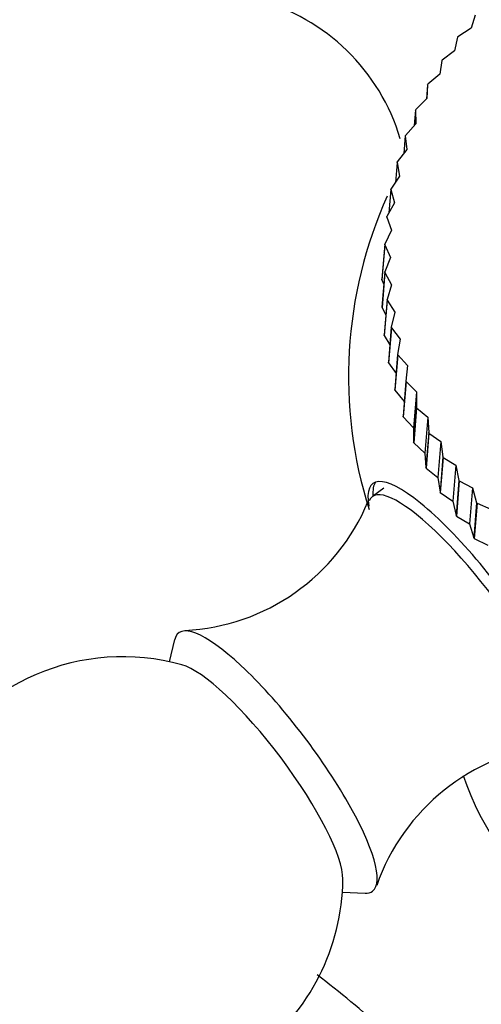
# Model space of a CAD drawing. Units: millimetres. Extents: x 0 to 1175, y 0 to 1966.
# Drawn here: x 874 to 890, y 617 to 650 of the extents above; entities that cross this region are included whole.
import ezdxf
from ezdxf import colors
from ezdxf.entities.mleader import LeaderData, LeaderLine
from ezdxf.math import Vec2, Vec3

# ---------------------------------------------------------------- set-up
doc = ezdxf.new("R2010")
doc.units = ezdxf.units.MM
doc.layers.add('DV7_Défaut', color=7, linetype='Continuous')
doc.layers.add('Défaut', color=7, linetype='Continuous')

# ---------------------------------------------------------------- blocks, each defined once
blk = doc.blocks.new('_DOT')
at = {"color": 0}
blk.add_line((0, 0), (-1, 0), dxfattribs=at)
at = {"color": 0, "const_width": 0.333}
blk.add_lwpolyline([(-0.1665, 0, 1), (0.1665, 0, 1)], format="xyb", close=True, dxfattribs=at)
blk = doc.blocks.new('SE6')
at = {"layer": 'DV7_Défaut', "color": 7, "linetype": 'Continuous'}
for p, q in [((889.435, 650.447), (889.297, 650)), ((889.297, 650), (888.848, 649.711)), ((888.835, 649.694), (888.734, 649.238)), ((888.835, 649.694), (888.848, 649.711)), ((888.734, 649.238), (888.305, 648.919)), ((888.294, 648.901), (888.23, 648.439)), ((888.294, 648.901), (888.305, 648.919)), ((888.23, 648.439), (887.825, 648.093)), ((887.815, 648.074), (887.776, 647.596)), ((887.815, 648.074), (887.789, 647.608)), ((887.815, 648.074), (887.825, 648.093)), ((887.789, 647.608), (887.409, 647.236)), ((887.4, 647.216), (887.357, 646.688)), ((887.4, 647.216), (887.409, 647.236)), ((887.4, 647.216), (887.412, 646.75)), ((887.412, 646.75), (887.059, 646.352)), ((887.052, 646.332), (887.004, 645.741)), ((887.052, 646.332), (887.059, 646.352)), ((887.052, 646.332), (887.101, 645.867)), ((887.101, 645.867), (886.778, 645.447)), ((886.772, 645.427), (886.717, 644.752)), ((886.772, 645.427), (886.778, 645.447)), ((886.772, 645.427), (886.858, 644.965)), ((886.858, 644.965), (886.566, 644.524)), ((886.562, 644.504), (886.497, 643.718)), ((886.562, 644.504), (886.566, 644.524)), ((886.562, 644.504), (886.685, 644.049)), ((886.685, 644.049), (886.424, 643.589)), ((886.422, 643.568), (886.424, 643.589)), ((886.422, 643.568), (886.582, 643.122)), ((886.582, 643.122), (886.355, 642.646)), ((886.354, 642.625), (886.256, 641.429)), ((886.355, 642.646), (886.257, 641.45)), ((886.354, 642.625), (886.355, 642.646)), ((886.354, 642.625), (886.549, 642.191)), ((886.324, 642.372), (886.331, 642.352)), ((886.549, 642.191), (886.357, 641.7)), ((886.256, 641.429), (886.257, 641.45)), ((886.256, 641.429), (886.322, 641.271)), ((886.357, 641.7), (886.259, 640.504)), ((886.358, 641.679), (886.26, 640.483)), ((886.358, 641.679), (886.357, 641.7)), ((886.358, 641.679), (886.587, 641.259)), ((886.587, 641.259), (886.43, 640.756)), ((886.43, 640.756), (886.332, 639.56)), ((886.433, 640.735), (886.335, 639.539)), ((886.433, 640.735), (886.43, 640.756)), ((886.433, 640.735), (886.696, 640.331)), ((886.26, 640.483), (886.259, 640.504)), ((886.26, 640.483), (886.387, 640.23)), ((886.696, 640.331), (886.576, 639.819)), ((886.576, 639.819), (886.478, 638.623)), ((886.58, 639.798), (886.482, 638.602)), ((886.58, 639.798), (886.576, 639.819)), ((886.58, 639.798), (886.875, 639.412)), ((886.335, 639.539), (886.332, 639.56)), ((886.335, 639.539), (886.527, 639.22)), ((886.875, 639.412), (886.791, 638.893)), ((886.791, 638.893), (886.693, 637.697)), ((886.797, 638.873), (886.699, 637.676)), ((886.797, 638.873), (886.791, 638.893)), ((886.797, 638.873), (887.123, 638.507)), ((886.482, 638.602), (886.478, 638.623)), ((886.482, 638.602), (886.738, 638.238)), ((887.123, 638.507), (887.077, 637.983)), ((887.077, 637.983), (886.979, 636.787)), ((887.084, 637.963), (886.986, 636.767)), ((887.084, 637.963), (887.077, 637.983)), ((887.084, 637.963), (887.439, 637.62)), ((886.699, 637.676), (886.693, 637.697)), ((886.699, 637.676), (887.02, 637.285)), ((887.439, 637.62), (887.338, 636.394)), ((887.439, 637.62), (887.43, 637.094)), ((887.43, 637.094), (887.332, 635.898)), ((887.439, 637.075), (887.341, 635.879)), ((887.439, 637.075), (887.43, 637.094)), ((887.439, 637.075), (887.821, 636.756)), ((886.986, 636.767), (886.979, 636.787)), ((886.986, 636.767), (887.338, 636.394)), ((887.821, 636.756), (887.72, 635.53)), ((887.821, 636.756), (887.85, 636.231)), ((887.338, 636.394), (887.332, 635.898)), ((887.85, 636.231), (887.752, 635.034)), ((887.86, 636.212), (887.762, 635.016)), ((887.86, 636.212), (887.85, 636.231)), ((887.86, 636.212), (888.267, 635.919)), ((887.341, 635.879), (887.332, 635.898)), ((887.341, 635.879), (887.72, 635.53)), ((888.267, 635.919), (888.167, 634.693)), ((888.267, 635.919), (888.334, 635.397)), ((887.72, 635.53), (887.752, 635.034)), ((888.334, 635.397), (888.236, 634.201)), ((888.345, 635.379), (888.247, 634.182)), ((888.345, 635.379), (888.334, 635.397)), ((888.345, 635.379), (888.776, 635.113)), ((887.762, 635.016), (887.752, 635.034)), ((888.776, 635.113), (888.675, 633.888)), ((888.776, 635.113), (888.88, 634.597)), ((887.762, 635.016), (888.167, 634.693)), ((888.167, 634.693), (888.236, 634.201)), ((888.88, 634.597), (888.782, 633.401)), ((888.892, 634.579), (888.794, 633.383)), ((888.892, 634.579), (888.88, 634.597)), ((888.892, 634.579), (889.344, 634.343)), ((886.32, 634.336), (885.932, 634.044)), ((888.247, 634.182), (888.236, 634.201)), ((888.247, 634.182), (888.675, 633.888)), ((889.344, 634.343), (889.243, 633.118)), ((889.344, 634.343), (889.484, 633.835)), ((888.675, 633.888), (888.782, 633.401)), ((889.484, 633.835), (889.386, 632.639)), ((889.498, 633.818), (889.4, 632.622)), ((889.498, 633.818), (889.484, 633.835)), ((889.498, 633.818), (889.968, 633.613)), ((888.794, 633.383), (888.782, 633.401)), ((888.794, 633.383), (889.243, 633.118)), ((889.243, 633.118), (889.386, 632.639)), ((889.4, 632.622), (889.386, 632.639)), ((889.4, 632.622), (889.868, 632.387)), ((879.195, 629.172), (879.012, 628.422)), ((884.91, 620.569), (885.681, 620.536))]:
    blk.add_line(p, q, dxfattribs=at)
for centre, radius, start, end in [((880.207, 644.243), 6.968, 16.6454, 74.9794), ((900.119, 638.134), 15, 155.7811, 197.5552), ((879.196, 636.606), 7.13, 272.8075, 337.4466), ((877.428, 621.091), 7.5, 74.4497, 306.9096), ((892.882, 618.417), 7.208, 96.616, 160.7148), ((877.428, 621.091), 7.5, 306.9096, 359.3696), ((866.509, 594.387), 29.214, 47.332, 53.1056)]:
    blk.add_arc(centre, radius, start, end, dxfattribs=at)
for centre, major_axis, ratio, start_param, end_param in [((889.306, 630.012), (3.363, -4.478), 0.235512, 0, 3.582838), ((889.084, 629.846), (3.153, -4.198), 0.235512, 0, 3.281865), ((889.473, 630.138), (-3.363, 4.478), 0.235512, 0.07947, 0.355606), ((882.635, 625.002), (3.303, -4.398), 0.235512, 0, 3.332415), ((881.919, 624.465), (2.87, -3.822), 0.235512, 0.297392, 2.844201), ((899.251, 627.54), (10.714, -0.878), 0.939369, 3.529283, 5.791875), ((882.635, 625.002), (3.303, -4.398), 0.235512, 6.092363, 6.283185)]:
    blk.add_ellipse(centre, major_axis=major_axis, ratio=ratio, start_param=start_param, end_param=end_param, dxfattribs=at)

msp = doc.modelspace()

# ---------------------------------------------------------------- block references
at = {"layer": 'Défaut'}
msp.add_blockref('SE6', (0, 0), dxfattribs=at)

# ---------------------------------------------------------------- leaders
at = {"layer": 'Défaut', "color": 7, "linetype": 'Continuous'}
ml = msp.add_multileader_mtext('Standard', dxfattribs=at)
ml.set_content('{\\pxsm0.9;\\fSolid Edge ISO|b1||i0||c0|p34;\\W1.;07/09/2016\\P}', color=256)
ml.set_leader_properties()
ml.set_arrow_properties(name='DOT')
ml.build(insert=Vec2(0, 0))
ml.multileader.update_dxf_attribs({"leader_type": 0, "dogleg_length": 0, "arrow_head_size": 12})
ctx = ml.context
ctx.base_point, ctx.char_height, ctx.arrow_head_size, ctx.landing_gap_size = Vec3(1087.178, 1946.151), 12, 12, 4.2
notes = []
notes.append((ctx, [(0, (0, 0, 0), (0, 0), (1, 0), 1, [])]))
ctx.mtext.insert = Vec3(1089.178, 1952.271)
for ctx, leaders in notes:
    for number, flags, end, landing, length, lines in leaders:
        leader = LeaderData()
        leader.index, (leader.has_last_leader_line, leader.has_dogleg_vector, leader.attachment_direction) = number, flags
        leader.last_leader_point, leader.dogleg_vector, leader.dogleg_length = Vec3(end), Vec3(landing), length
        for number, points, colour, breaks in lines:
            line = LeaderLine()
            line.index, line.vertices, line.color, line.breaks = number, Vec3.list(points), colors.encode_raw_color(colour), breaks
            leader.lines.append(line)
        ctx.leaders.append(leader)

doc.saveas('drawing.dxf')
